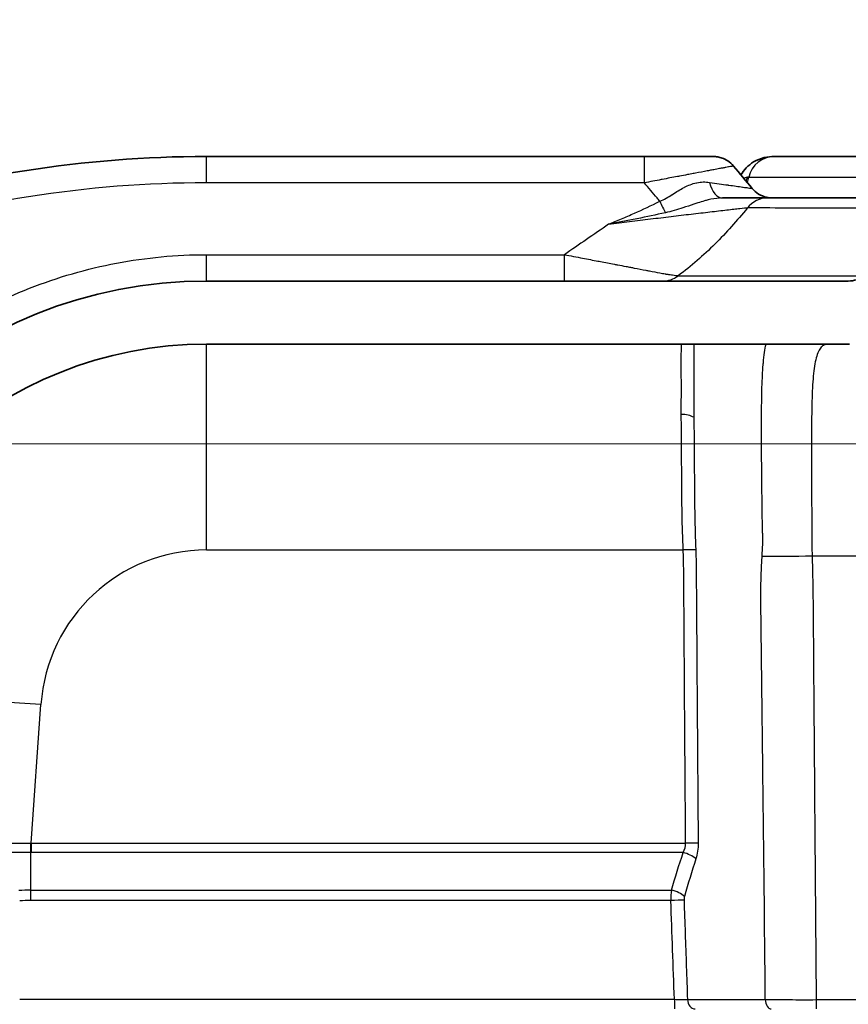
# Model space of a CAD drawing. Units: millimetres. Extents: x 94 to 6947, y 52 to 3143.
# Drawn here: x 3599 to 3662, y 508 to 583 of the extents above; entities that cross this region are included whole.
import ezdxf

# ---------------------------------------------------------------- set-up
doc = ezdxf.new("R2010")
doc.units = ezdxf.units.MM
doc.header["$LTSCALE"] = 6.5
doc.layers.get('Defpoints').update_dxf_attribs({"lineweight": 25})
for name, color, linetype, lineweight in [('Dimension (ISO)', 7, 'Continuous', 18), ('Dimension (ISO) @ 1', 7, 'Continuous', 18), ('Hatch (ISO)', 1, 'Continuous', 18), ('Visible (ISO)', 7, 'Continuous', 35), ('Visible Narrow (ISO)', 7, 'Continuous', 25)]:
    doc.layers.add(name, color=color, linetype=linetype, lineweight=lineweight)
doc.styles.add('Note Text (TK)', font='txt')
doc.dimstyles.new('Default - Method 1b (TK)', dxfattribs={"dimscale": 6.5, "dimtxt": 2.5, "dimasz": 2.5, "dimexe": 1, "dimexo": 1.5, "dimgap": 1, "dimtad": 1, "dimtoh": 1, "dimrnd": 1e-08, "dimdsep": 46, "dimtxsty": 'Note Text (TK)', "dimcen": 0.09, "dimdle": 5, "dimclrd": 100, "dimclre": 100, "dimclrt": 7, "dimadec": 1, "dimazin": 1, "dimtfac": 1, "dimtmove": 0, "dimatfit": 3, "dimfxl": 1, "dimtolj": 1, "dimlwd": -1, "dimlwe": -1, "dimarcsym": 0})

# ---------------------------------------------------------------- blocks, each defined once
blk = doc.blocks.new('*D26')
at = {"layer": 'Defpoints', "color": 0}
for p in [(3427.81, 550.642), (3710.749, 550.642), (3796.048, 216.363)]:
    blk.add_point(p, dxfattribs=at)
at = {"layer": 'Dimension (ISO)', "color": 100}
for p, q in [((3694.249, 550.642), (3416.81, 550.642)), ((3427.81, 243.863), (3427.81, 523.142)), ((3779.548, 216.363), (3416.81, 216.363))]:
    blk.add_line(p, q, dxfattribs=at)
for points in [[(3423.226, 523.142), (3432.393, 523.142), (3427.81, 550.642)], [(3423.226, 243.863), (3432.393, 243.863), (3427.81, 216.363)]]:
    blk.add_solid(points, dxfattribs=at)
at = {"layer": 'Dimension (ISO)', "color": 7, "insert": (3398.685, 174.362), "char_height": 27.5, "attachment_point": 4, "rotation": 90, "style": 'Note Text (TK)'}
blk.add_mtext('\\A1;\\fＭＳ Ｐゴシック|b0|i0;有効寸法 / Max dim. 334', dxfattribs=at)

msp = doc.modelspace()

# ---------------------------------------------------------------- hatches: boundary and pattern name
at = {"layer": 'Hatch (ISO)'}
h = msp.add_hatch(dxfattribs=at)
h.set_pattern_fill('ANSI31', color=256, scale=279.4, angle=90.00021, style=0)
h.set_pattern_definition([(135.0002, (2486.25, -36), (-24.6956, -24.6958), [])])
edge = h.paths.add_edge_path()
edge.add_ellipse((4206.152, 512.934), major_axis=(-2.997, 0), ratio=1, start_angle=270, end_angle=284.58138)
edge.add_ellipse((4206.152, 512.934), major_axis=(-2.901, -0.755), ratio=1, start_angle=270, end_angle=240.83056)
edge.add_ellipse((4206.152, 512.934), major_axis=(-2.901, 0.755), ratio=1, start_angle=270, end_angle=284.58807)
edge = h.paths.add_edge_path()
edge.add_ellipse((3566.907, 512.934), major_axis=(-2.997, 0), ratio=1, start_angle=270, end_angle=284.58807)
edge.add_ellipse((3566.907, 512.934), major_axis=(-2.901, -0.755), ratio=1, start_angle=270, end_angle=240.83056)
edge.add_ellipse((3566.907, 512.934), major_axis=(-2.901, 0.755), ratio=1, start_angle=270, end_angle=284.58138)

# ---------------------------------------------------------------- linework, layer by layer
at = {"layer": 'Visible (ISO)'}
for p, q in [((3613.36, 572.613), (3646.861, 572.613)), ((3646.861, 572.613), (3652.115, 572.613)), ((3656.808, 572.613), (3680.281, 572.613)), ((3656.299, 569.438), (3670.541, 569.438)), ((3653.678, 568.557), (3653.678, 568.557)), ((3662.459, 563.088), (3613.37, 563.088)), ((3613.37, 558.262), (3662.541, 558.262))]:
    msp.add_line(p, q, dxfattribs=at)
for centre, radius, start, end in [((3662.459, 565.12), 2.032, 270, 306.03845), ((3613.37, 528.163), 34.925, 90, 176), ((3613.37, 528.163), 30.099, 90, 176)]:
    msp.add_arc(centre, radius, start, end, dxfattribs=at)
for points, knots in [([(3561.064, 555.604), (3564.832, 558.345), (3568.815, 560.789), (3572.966, 562.906), (3577.116, 565.023), (3581.433, 566.813), (3585.864, 568.254), (3590.295, 569.695), (3594.839, 570.787), (3599.441, 571.517), (3604.042, 572.246), (3608.701, 572.613), (3613.36, 572.613)], [2.5126842, 2.5126842, 2.5126842, 2.5126842, 2.6699113, 2.6699113, 2.6699113, 2.8271384, 2.8271384, 2.8271384, 2.9843655, 2.9843655, 2.9843655, 3.1415927, 3.1415927, 3.1415927, 3.1415927]), ([(3652.115, 572.613), (3652.233, 572.613), (3652.353, 572.603), (3652.583, 572.562), (3652.695, 572.532), (3652.953, 572.439), (3653.098, 572.367), (3653.398, 572.17), (3653.55, 572.033), (3653.678, 571.88)], [0, 0, 0, 0, 0.0356177, 0.0356177, 0.0701718, 0.0701718, 0.1179592, 0.1179592, 0.177926, 0.177926, 0.177926, 0.177926]), ([(3654.245, 571.197), (3654.457, 571.571), (3654.801, 571.946), (3655.739, 572.516), (3656.319, 572.613), (3656.808, 572.613)], [1.3191457, 1.3191457, 1.3191457, 1.3191457, 1.6409566, 1.6409566, 2.0693099, 2.0693099, 2.0693099, 2.0693099]), ([(3655.096, 570.172), (3655.236, 570.003), (3655.406, 569.856), (3655.78, 569.625), (3655.989, 569.539), (3656.278, 569.473), (3656.353, 569.46), (3656.505, 569.443), (3656.583, 569.438), (3656.659, 569.438)], [0, 0, 0, 0, 0.065788, 0.065788, 0.1318191, 0.1318191, 0.1546411, 0.1546411, 0.1777602, 0.1777602, 0.1777602, 0.1777602]), ([(3652.839, 569.438), (3652.956, 569.438), (3653.071, 569.438), (3653.184, 569.438), (3653.279, 569.438), (3653.373, 569.438), (3653.466, 569.438), (3653.669, 569.438), (3653.867, 569.438), (3654.056, 569.438), (3654.251, 569.438), (3654.436, 569.438), (3654.611, 569.438), (3654.776, 569.438), (3654.932, 569.438), (3655.079, 569.438), (3655.12, 569.438), (3655.16, 569.438), (3655.2, 569.438), (3655.306, 569.438), (3655.406, 569.438), (3655.5, 569.438), (3655.567, 569.438), (3655.63, 569.438), (3655.689, 569.438), (3655.745, 569.438), (3655.798, 569.438), (3655.848, 569.438), (3656.053, 569.438), (3656.206, 569.438), (3656.299, 569.438)], [0.001669432, 0.001669432, 0.001669432, 0.001669432, 0.002092004, 0.002092004, 0.002092004, 0.002445927, 0.002445927, 0.002445927, 0.003222423, 0.003222423, 0.003222423, 0.004020692, 0.004020692, 0.004020692, 0.004775415, 0.004775415, 0.004775415, 0.004986216, 0.004986216, 0.004986216, 0.005551911, 0.005551911, 0.005551911, 0.00595114, 0.00595114, 0.00595114, 0.006328407, 0.006328407, 0.006328407, 0.007881398, 0.007881398, 0.007881398, 0.007881398])]:
    msp.add_open_spline(points, degree=3, knots=knots, dxfattribs=at)
msp.add_open_spline([(3653.678, 571.88), (3654.151, 571.31), (3654.623, 570.741), (3655.096, 570.172)], degree=3, dxfattribs=at)
at = {"layer": 'Visible Narrow (ISO)'}
for p, q in [((3613.36, 570.599), (3613.36, 572.613)), ((3646.861, 570.599), (3646.861, 572.613)), ((3646.861, 570.599), (3613.36, 570.599)), ((3653.682, 568.558), (3653.682, 568.558)), ((3653.726, 568.563), (3653.726, 568.563)), ((3644.545, 567.476), (3644.545, 567.476)), ((3645.582, 567.603), (3645.582, 567.604)), ((3645.583, 567.711), (3645.583, 567.711)), ((3613.37, 565.103), (3640.74, 565.103)), ((3613.37, 563.088), (3613.37, 565.103)), ((3640.74, 563.088), (3640.74, 565.103)), ((3613.37, 542.52), (3613.37, 558.262)), ((3613.37, 542.52), (3649.829, 542.52)), ((3659.689, 542.077), (4113.371, 542.077)), ((3599.96, 520.112), (3600.701, 530.706)), ((3599.935, 520.112), (3599.96, 520.112)), ((3599.96, 520.112), (3599.96, 519.388)), ((3599.96, 520.112), (3650.015, 520.112)), ((3599.933, 516.509), (3599.933, 519.388)), ((3649.831, 519.388), (3599.96, 519.388)), ((3599.933, 516.509), (3648.922, 516.509)), ((3648.885, 515.714), (3599.934, 515.714)), ((3599.075, 508.158), (3649.154, 508.158)), ((3649.154, 508.158), (3649.154, 507.423)), ((3660.003, 508.132), (3660.003, 507.423)), ((3660.003, 508.132), (3737.307, 508.132))]:
    msp.add_line(p, q, dxfattribs=at)
msp.add_arc((3613.37, 529.82), 12.7, 90, 176, dxfattribs=at)
for centre, major_axis, ratio, start_param, end_param in [((3656.808, 570.581), (0, 2.032), 0.985352, 0, 1.350263), ((3652.788, 571.47), (0, -2.032), 0.987443, 1.187392, 1.349469), ((3652.9, 571.47), (0, -2.032), 0.985352, 1.141262, 1.350263), ((3702.292, 551.191), (-48.245, 19.585), 0.064988, 6.124443, 6.137043), ((3652.839, 571.47), (0, -2.032), 0.535336, 5.13692, 6.283185), ((3656.299, 567.406), (0, 2.032), 0.984107, 0, 0.897259), ((3648.037, 569.201), (-0.886, 1.828), 0.003807, 1.578649, 2.081917), ((5010.883, -1425.003), (2416.218, 0), 0.999962, 2.172033, 2.173729), ((3643.561, 565.121), (-0.005, 2.034), 0.980579, 4.252725, 4.252733), ((3648.253, 565.12), (0, -2.032), 0.98399, 0, 0.639754), ((3649.682, 552.241), (1.27, 0.007), 0.506118, 0.708994, 1.567816), ((3649.829, 542.431), (1.269, 0.058), 0.069684, 0.706705, 1.567617), ((3659.689, 542.538), (-6.601, -0.195), 0.069726, 0.951361, 1.568734), ((3600.701, 529.049), (-23.691, 1.657), 0.069587, 4.717255, 5.533249), ((3599.932, 520.254), (0.005, 2.032), 0.002082, 4.272291, 4.642507), ((3650.015, 520.023), (1.27, 0.01), 0.069754, 0.713933, 1.570269), ((3649.831, 518.847), (1.205, -0.401), 0.407988, 0.786009, 1.705566), ((3599.931, 504.577), (11.897, 0.924), 1, 1.493121, 1.570796), ((3599.934, 515.643), (-0.001, 2.032), 0.000019, 4.747296, 5.15249), ((3649.32, 515.769), (-0.01, 1.739), 0.250626, 1.129635, 1.600698), ((3648.922, 515.968), (1.216, -0.365), 0.41113, 0.7318, 1.693629), ((3650.356, 515.737), (-0.037, 0.689), 0.672757, 1.095167, 1.541835), ((3648.885, 515.67), (1.269, 0.045), 0.034878, 0.653327, 1.569571), ((3650.753, 508.185), (0, -0.762), 0.787716, 4.762254, 6.283185), ((3669.338, 508.171), (25.256, -0.002), 0.001622, 3.849709, 4.161118), ((3656.559, 508.185), (0, -0.762), 0.5907, 4.773854, 6.283185)]:
    msp.add_ellipse(centre, major_axis=major_axis, ratio=ratio, start_param=start_param, end_param=end_param, dxfattribs=at)
for points, knots in [([(3653.678, 571.88), (3653.678, 571.88), (3653.67, 571.879), (3653.655, 571.876), (3653.652, 571.876), (3653.649, 571.875), (3653.646, 571.875), (3653.624, 571.871), (3653.591, 571.865), (3653.547, 571.857), (3653.537, 571.855), (3653.526, 571.853), (3653.515, 571.851), (3653.47, 571.843), (3653.417, 571.833), (3653.354, 571.822), (3653.334, 571.818), (3653.313, 571.814), (3653.292, 571.81), (3653.228, 571.799), (3653.157, 571.785), (3653.079, 571.771), (3653.048, 571.765), (3653.016, 571.759), (3652.982, 571.753), (3652.904, 571.739), (3652.82, 571.723), (3652.731, 571.706), (3652.689, 571.699), (3652.647, 571.691), (3652.603, 571.682), (3652.467, 571.657), (3652.318, 571.629), (3652.161, 571.6), (3652.058, 571.58), (3651.952, 571.561), (3651.843, 571.54), (3651.787, 571.529), (3651.73, 571.519), (3651.673, 571.508), (3651.389, 571.455), (3651.084, 571.397), (3650.76, 571.336), (3650.702, 571.325), (3650.643, 571.314), (3650.584, 571.303), (3650.444, 571.277), (3650.302, 571.25), (3650.159, 571.223), (3649.954, 571.184), (3649.747, 571.145), (3649.535, 571.105), (3649.489, 571.096), (3649.442, 571.088), (3649.395, 571.079), (3649.016, 571.007), (3648.627, 570.934), (3648.226, 570.858), (3648.2, 570.853), (3648.173, 570.848), (3648.146, 570.843), (3647.722, 570.762), (3647.292, 570.681), (3646.861, 570.599)], [0.00090131, 0.00090131, 0.00090131, 0.00090131, 0.00138845, 0.00138845, 0.00138845, 0.0014823, 0.0014823, 0.0014823, 0.00208268, 0.00208268, 0.00208268, 0.0022219, 0.0022219, 0.0022219, 0.0027769, 0.0027769, 0.0027769, 0.00295395, 0.00295395, 0.00295395, 0.00347113, 0.00347113, 0.00347113, 0.00367807, 0.00367807, 0.00367807, 0.00416535, 0.00416535, 0.00416535, 0.00439149, 0.00439149, 0.00439149, 0.00509464, 0.00509464, 0.00509464, 0.0055538, 0.0055538, 0.0055538, 0.00578812, 0.00578812, 0.00578812, 0.00694226, 0.00694226, 0.00694226, 0.00714875, 0.00714875, 0.00714875, 0.00763648, 0.00763648, 0.00763648, 0.00833071, 0.00833071, 0.00833071, 0.00848371, 0.00848371, 0.00848371, 0.00971916, 0.00971916, 0.00971916, 0.00980125, 0.00980125, 0.00980125, 0.01110761, 0.01110761, 0.01110761, 0.01110761]), ([(3654.854, 571.026), (3655.233, 571.026), (3655.733, 571.026), (3656.353, 571.026), (3656.81, 571.026), (3657.332, 571.026), (3657.918, 571.026), (3658.126, 571.026), (3658.341, 571.026), (3658.565, 571.026), (3658.993, 571.026), (3659.45, 571.026), (3659.938, 571.026), (3660.044, 571.026), (3660.152, 571.026), (3660.26, 571.026), (3660.653, 571.026), (3661.064, 571.026), (3661.492, 571.026), (3661.538, 571.026), (3661.584, 571.026), (3661.631, 571.026), (3662.107, 571.026), (3662.603, 571.026), (3663.12, 571.026), (3663.752, 571.026), (3664.414, 571.026), (3665.106, 571.026)], [0, 0, 0, 0, 0.00658388, 0.00658388, 0.00658388, 0.01144426, 0.01144426, 0.01144426, 0.01316777, 0.01316777, 0.01316777, 0.01645971, 0.01645971, 0.01645971, 0.01717447, 0.01717447, 0.01717447, 0.01975165, 0.01975165, 0.01975165, 0.02002931, 0.02002931, 0.02002931, 0.0228674, 0.0228674, 0.0228674, 0.02633554, 0.02633554, 0.02633554, 0.02633554]), ([(3613.36, 570.599), (3608.808, 570.599), (3604.255, 570.24), (3599.759, 569.528), (3595.262, 568.815), (3590.822, 567.748), (3586.492, 566.34), (3582.163, 564.931), (3577.945, 563.182), (3573.889, 561.114), (3569.833, 559.045), (3565.941, 556.657), (3562.259, 553.979)], [3.1415927, 3.1415927, 3.1415927, 3.1415927, 3.2988198, 3.2988198, 3.2988198, 3.4560469, 3.4560469, 3.4560469, 3.613274, 3.613274, 3.613274, 3.7705011, 3.7705011, 3.7705011, 3.7705011]), ([(3648.037, 569.183), (3647.966, 569.268), (3647.896, 569.353), (3647.825, 569.438), (3647.504, 569.825), (3647.182, 570.212), (3646.861, 570.599)], [-0.000331572, -0.000331572, -0.000331572, -0.000331572, 0, 0, 0, 0.001509066, 0.001509066, 0.001509066, 0.001509066]), ([(3648.037, 569.183), (3648.38, 569.319), (3648.689, 569.514), (3648.994, 569.708), (3648.998, 569.711), (3649.002, 569.713), (3649.007, 569.716), (3649.306, 569.906), (3649.596, 570.091), (3649.894, 570.245), (3649.904, 570.25), (3649.914, 570.255), (3649.923, 570.26), (3650.066, 570.332), (3650.211, 570.398), (3650.359, 570.454), (3650.518, 570.514), (3650.679, 570.563), (3650.84, 570.597), (3650.851, 570.6), (3650.863, 570.602), (3650.874, 570.604), (3651.035, 570.637), (3651.196, 570.656), (3651.359, 570.661), (3651.521, 570.666), (3651.685, 570.657), (3651.848, 570.633)], [0, 0, 0, 0, 0.001095707, 0.001095707, 0.001095707, 0.001111246, 0.001111246, 0.001111246, 0.002187349, 0.002187349, 0.002187349, 0.002222492, 0.002222492, 0.002222492, 0.002737527, 0.002737527, 0.002737527, 0.003294258, 0.003294258, 0.003294258, 0.003333738, 0.003333738, 0.003333738, 0.003889361, 0.003889361, 0.003889361, 0.004444984, 0.004444984, 0.004444984, 0.004444984]), ([(3651.848, 570.633), (3652.349, 570.562), (3652.819, 570.494), (3653.25, 570.433), (3653.271, 570.43), (3653.291, 570.427), (3653.311, 570.424), (3653.718, 570.366), (3654.077, 570.315), (3654.371, 570.273), (3654.389, 570.27), (3654.407, 570.268), (3654.425, 570.265), (3654.557, 570.247), (3654.672, 570.23), (3654.768, 570.217), (3654.876, 570.202), (3654.96, 570.19), (3655.016, 570.182), (3655.02, 570.182), (3655.024, 570.181), (3655.028, 570.181), (3655.074, 570.175), (3655.096, 570.172), (3655.096, 570.172)], [0, 0, 0, 0, 0.001723832, 0.001723832, 0.001723832, 0.001805613, 0.001805613, 0.001805613, 0.003447663, 0.003447663, 0.003447663, 0.003550183, 0.003550183, 0.003550183, 0.004309579, 0.004309579, 0.004309579, 0.005171495, 0.005171495, 0.005171495, 0.005234756, 0.005234756, 0.005234756, 0.00599162, 0.00599162, 0.00599162, 0.00599162]), ([(3652.839, 569.438), (3652.539, 569.438), (3652.243, 569.398), (3651.947, 569.336), (3651.876, 569.321), (3651.805, 569.305), (3651.735, 569.287), (3651.643, 569.265), (3651.552, 569.241), (3651.46, 569.215), (3651.286, 569.166), (3651.114, 569.114), (3650.943, 569.059), (3650.843, 569.026), (3650.743, 568.993), (3650.643, 568.96), (3650.363, 568.867), (3650.085, 568.772), (3649.805, 568.68), (3649.36, 568.535), (3648.918, 568.402), (3648.465, 568.304)], [0, 0, 0, 0, 0.000917714, 0.000917714, 0.000917714, 0.001135898, 0.001135898, 0.001135898, 0.001419523, 0.001419523, 0.001419523, 0.001956774, 0.001956774, 0.001956774, 0.002271797, 0.002271797, 0.002271797, 0.00315104, 0.00315104, 0.00315104, 0.004543594, 0.004543594, 0.004543594, 0.004543594]), ([(3644.118, 567.424), (3644.447, 567.565), (3644.776, 567.706), (3645.106, 567.847), (3645.27, 567.917), (3645.435, 567.987), (3645.6, 568.057), (3645.765, 568.127), (3645.929, 568.198), (3646.092, 568.271), (3646.747, 568.561), (3647.393, 568.871), (3648.037, 569.183)], [-0.000029753, -0.000029753, -0.000029753, -0.000029753, 0.001044372, 0.001044372, 0.001044372, 0.001581438, 0.001581438, 0.001581438, 0.002118504, 0.002118504, 0.002118504, 0.004266769, 0.004266769, 0.004266769, 0.004266769]), ([(3654.736, 568.674), (3654.63, 568.663), (3654.433, 568.641), (3654.025, 568.596), (3653.869, 568.579), (3653.533, 568.541), (3653.351, 568.52), (3652.963, 568.476), (3652.756, 568.453), (3652.326, 568.403), (3652.103, 568.378), (3651.417, 568.298), (3650.936, 568.241), (3649.933, 568.123), (3649.418, 568.061), (3648.382, 567.937), (3647.857, 567.874), (3647.063, 567.779), (3646.797, 567.747), (3646.263, 567.684), (3645.995, 567.654), (3645.191, 567.556), (3644.655, 567.49), (3644.118, 567.424)], [0, 0, 0, 0, 0.00161105, 0.00161105, 0.00241658, 0.00241658, 0.0032221, 0.0032221, 0.00402763, 0.00402763, 0.00483315, 0.00483315, 0.0064442, 0.0064442, 0.00805525, 0.00805525, 0.0096663, 0.0096663, 0.01047183, 0.01047183, 0.01127735, 0.01127735, 0.0128884, 0.0128884, 0.0128884, 0.0128884]), ([(3654.736, 568.674), (3653.959, 567.709), (3653.134, 566.784), (3651.374, 565.042), (3650.441, 564.226), (3649.447, 563.49)], [0.00097167, 0.00097167, 0.00097167, 0.00097167, 0.004689966, 0.004689966, 0.008408263, 0.008408263, 0.008408263, 0.008408263]), ([(3668.924, 568.637), (3668.924, 568.639), (3668.849, 568.641), (3668.552, 568.646), (3668.329, 568.648), (3667.439, 568.654), (3666.552, 568.658), (3664.187, 568.664), (3662.711, 568.667), (3660.052, 568.67), (3659.092, 568.671), (3657.024, 568.672), (3655.916, 568.673), (3654.736, 568.674)], [0, 0, 0, 0, 0.0199557, 0.0199557, 0.0399113, 0.0399113, 0.0798226, 0.0798226, 0.1197339, 0.1197339, 0.1396896, 0.1396896, 0.1596452, 0.1596452, 0.1596452, 0.1596452]), ([(3648.465, 568.304), (3647.746, 568.149), (3647.024, 567.996), (3646.299, 567.851), (3646.293, 567.85), (3646.287, 567.849), (3646.281, 567.848), (3646.099, 567.811), (3645.915, 567.776), (3645.735, 567.741), (3645.56, 567.707), (3645.385, 567.672), (3645.209, 567.638), (3645.205, 567.637), (3645.2, 567.636), (3645.196, 567.635), (3644.837, 567.565), (3644.477, 567.494), (3644.118, 567.424)], [0, 0, 0, 0, 0.002220806, 0.002220806, 0.002220806, 0.002239422, 0.002239422, 0.002239422, 0.002794191, 0.002794191, 0.002794191, 0.003331209, 0.003331209, 0.003331209, 0.003344338, 0.003344338, 0.003344338, 0.004441612, 0.004441612, 0.004441612, 0.004441612]), ([(3576.503, 530.724), (3576.664, 533.029), (3577.042, 535.32), (3577.631, 537.555), (3578.219, 539.79), (3579.018, 541.97), (3580.013, 544.056), (3581.008, 546.142), (3582.199, 548.135), (3583.566, 549.999), (3584.933, 551.863), (3586.475, 553.598), (3588.165, 555.174), (3589.856, 556.751), (3591.694, 558.168), (3593.649, 559.401), (3595.604, 560.635), (3597.674, 561.684), (3599.825, 562.531), (3601.975, 563.378), (3604.206, 564.023), (3606.476, 564.454), (3608.747, 564.885), (3611.058, 565.103), (3613.37, 565.103)], [4.782202, 4.782202, 4.782202, 4.782202, 4.969825, 4.969825, 4.969825, 5.157448, 5.157448, 5.157448, 5.345071, 5.345071, 5.345071, 5.532694, 5.532694, 5.532694, 5.720317, 5.720317, 5.720317, 5.90794, 5.90794, 5.90794, 6.095562, 6.095562, 6.095562, 6.283185, 6.283185, 6.283185, 6.283185]), ([(3640.74, 565.103), (3641.207, 565.013), (3641.674, 564.924), (3642.136, 564.836), (3642.532, 564.761), (3642.923, 564.686), (3643.309, 564.612), (3643.372, 564.6), (3643.435, 564.588), (3643.498, 564.576), (3643.858, 564.508), (3644.214, 564.44), (3644.564, 564.373), (3644.648, 564.357), (3644.733, 564.341), (3644.817, 564.325), (3645.033, 564.284), (3645.247, 564.243), (3645.459, 564.203), (3645.571, 564.181), (3645.683, 564.16), (3645.795, 564.139), (3645.892, 564.12), (3645.989, 564.102), (3646.084, 564.083), (3646.391, 564.025), (3646.686, 563.969), (3646.969, 563.915), (3647.063, 563.897), (3647.156, 563.88), (3647.247, 563.862), (3647.529, 563.809), (3647.793, 563.758), (3648.034, 563.713), (3648.107, 563.699), (3648.178, 563.685), (3648.246, 563.672), (3648.32, 563.658), (3648.392, 563.645), (3648.461, 563.632), (3648.474, 563.629), (3648.487, 563.627), (3648.499, 563.624), (3648.536, 563.617), (3648.576, 563.613), (3648.613, 563.608), (3648.631, 563.606), (3648.649, 563.603), (3648.666, 563.6), (3648.685, 563.598), (3648.704, 563.595), (3648.722, 563.593), (3648.794, 563.582), (3648.861, 563.573), (3648.924, 563.564), (3648.958, 563.559), (3648.99, 563.555), (3649.021, 563.55), (3649.107, 563.538), (3649.183, 563.527), (3649.248, 563.518), (3649.337, 563.505), (3649.405, 563.496), (3649.447, 563.49)], [0, 0, 0, 0, 0.00142457, 0.00142457, 0.00142457, 0.00264921, 0.00264921, 0.00264921, 0.00284914, 0.00284914, 0.00284914, 0.00399644, 0.00399644, 0.00399644, 0.00427371, 0.00427371, 0.00427371, 0.00498599, 0.00498599, 0.00498599, 0.00536523, 0.00536523, 0.00536523, 0.00569828, 0.00569828, 0.00569828, 0.00676672, 0.00676672, 0.00676672, 0.00712285, 0.00712285, 0.00712285, 0.00821783, 0.00821783, 0.00821783, 0.00854742, 0.00854742, 0.00854742, 0.00890356, 0.00890356, 0.00890356, 0.00897032, 0.00897032, 0.00897032, 0.00916478, 0.00916478, 0.00916478, 0.0092597, 0.0092597, 0.0092597, 0.00936148, 0.00936148, 0.00936148, 0.00975886, 0.00975886, 0.00975886, 0.00997199, 0.00997199, 0.00997199, 0.01056919, 0.01056919, 0.01056919, 0.01139656, 0.01139656, 0.01139656, 0.01139656]), ([(3649.447, 563.49), (3651.811, 563.488), (3653.879, 563.485), (3655.652, 563.484), (3657.424, 563.482), (3658.901, 563.481), (3660.086, 563.48), (3661.27, 563.479), (3662.162, 563.479), (3662.758, 563.479), (3663.056, 563.479), (3663.28, 563.478), (3663.43, 563.478), (3663.58, 563.478), (3663.655, 563.478), (3663.654, 563.477)], [0, 0, 0, 0, 0.0398532, 0.0398532, 0.0398532, 0.0797053, 0.0797053, 0.0797053, 0.1195572, 0.1195572, 0.1195572, 0.1394834, 0.1394834, 0.1394834, 0.1594096, 0.1594096, 0.1594096, 0.1594096]), ([(3649.682, 552.883), (3649.679, 553.332), (3649.683, 553.771), (3649.686, 554.202), (3649.688, 554.417), (3649.688, 554.629), (3649.688, 554.839), (3649.687, 555.048), (3649.687, 555.254), (3649.686, 555.457), (3649.683, 556.271), (3649.683, 557.038), (3649.687, 557.759), (3649.688, 557.929), (3649.69, 558.097), (3649.691, 558.262)], [0, 0, 0, 0, 0.001559601, 0.001559601, 0.001559601, 0.002340032, 0.002340032, 0.002340032, 0.003119203, 0.003119203, 0.003119203, 0.006238405, 0.006238405, 0.006238405, 0.006975148, 0.006975148, 0.006975148, 0.006975148]), ([(3650.651, 558.262), (3650.648, 557.998), (3650.646, 557.726), (3650.644, 557.447), (3650.644, 557.44), (3650.644, 557.432), (3650.644, 557.425), (3650.641, 556.724), (3650.642, 555.979), (3650.646, 555.191), (3650.646, 555.186), (3650.646, 555.18), (3650.646, 555.175), (3650.647, 554.98), (3650.648, 554.782), (3650.648, 554.582), (3650.648, 554.375), (3650.647, 554.164), (3650.645, 553.952), (3650.641, 553.533), (3650.639, 553.103), (3650.643, 552.665)], [0.016804854, 0.016804854, 0.016804854, 0.016804854, 0.017993364, 0.017993364, 0.017993364, 0.018025886, 0.018025886, 0.018025886, 0.021011027, 0.021011027, 0.021011027, 0.021030201, 0.021030201, 0.021030201, 0.021769899, 0.021769899, 0.021769899, 0.022532262, 0.022532262, 0.022532262, 0.024034515, 0.024034515, 0.024034515, 0.024034515]), ([(3655.868, 542.05), (3655.883, 542.349), (3655.902, 542.647), (3655.912, 542.946), (3655.913, 542.977), (3655.914, 543.007), (3655.915, 543.038), (3655.918, 543.157), (3655.919, 543.275), (3655.918, 543.394), (3655.918, 543.42), (3655.917, 543.446), (3655.917, 543.472), (3655.914, 543.594), (3655.91, 543.719), (3655.907, 543.842), (3655.906, 543.858), (3655.906, 543.873), (3655.906, 543.888), (3655.89, 544.463), (3655.875, 545.033), (3655.87, 545.598), (3655.87, 545.603), (3655.87, 545.609), (3655.87, 545.615), (3655.865, 546.178), (3655.855, 546.732), (3655.851, 547.274), (3655.85, 547.294), (3655.85, 547.314), (3655.85, 547.334), (3655.848, 547.588), (3655.847, 547.839), (3655.845, 548.087), (3655.844, 548.357), (3655.842, 548.625), (3655.838, 548.89), (3655.838, 548.921), (3655.837, 548.951), (3655.837, 548.982), (3655.833, 549.214), (3655.828, 549.444), (3655.825, 549.671), (3655.825, 549.708), (3655.824, 549.746), (3655.824, 549.783), (3655.821, 550.002), (3655.82, 550.218), (3655.819, 550.433), (3655.819, 550.476), (3655.819, 550.52), (3655.819, 550.563), (3655.817, 551.022), (3655.817, 551.473), (3655.818, 551.906), (3655.818, 551.958), (3655.818, 552.009), (3655.818, 552.061), (3655.82, 552.48), (3655.823, 552.884), (3655.827, 553.273), (3655.831, 553.711), (3655.837, 554.129), (3655.845, 554.528), (3655.846, 554.587), (3655.848, 554.645), (3655.849, 554.703), (3655.857, 555.041), (3655.868, 555.365), (3655.882, 555.674), (3655.884, 555.731), (3655.887, 555.787), (3655.89, 555.843), (3655.905, 556.144), (3655.923, 556.427), (3655.946, 556.691), (3655.95, 556.741), (3655.954, 556.79), (3655.959, 556.838), (3656.01, 557.399), (3656.079, 557.873), (3656.165, 558.262)], [0, 0, 0, 0, 0.00090393, 0.00090393, 0.00090393, 0.00099688, 0.00099688, 0.00099688, 0.00135589, 0.00135589, 0.00135589, 0.00143429, 0.00143429, 0.00143429, 0.00180785, 0.00180785, 0.00180785, 0.00185404, 0.00185404, 0.00185404, 0.00359825, 0.00359825, 0.00359825, 0.0036157, 0.0036157, 0.0036157, 0.00535891, 0.00535891, 0.00535891, 0.00542355, 0.00542355, 0.00542355, 0.00624204, 0.00624204, 0.00624204, 0.00712801, 0.00712801, 0.00712801, 0.0072314, 0.0072314, 0.0072314, 0.00800781, 0.00800781, 0.00800781, 0.00813533, 0.00813533, 0.00813533, 0.00888688, 0.00888688, 0.00888688, 0.00903925, 0.00903925, 0.00903925, 0.01065342, 0.01065342, 0.01065342, 0.0108471, 0.0108471, 0.0108471, 0.01242502, 0.01242502, 0.01242502, 0.01420135, 0.01420135, 0.01420135, 0.0144628, 0.0144628, 0.0144628, 0.01598919, 0.01598919, 0.01598919, 0.01627065, 0.01627065, 0.01627065, 0.01779131, 0.01779131, 0.01779131, 0.0180785, 0.0180785, 0.0180785, 0.02139104, 0.02139104, 0.02139104, 0.02139104]), ([(3660.909, 558.262), (3660.776, 558.262), (3660.682, 558.237), (3660.591, 558.188), (3660.59, 558.188), (3660.59, 558.187), (3660.589, 558.187), (3660.566, 558.174), (3660.544, 558.16), (3660.521, 558.145), (3660.499, 558.129), (3660.477, 558.112), (3660.455, 558.093), (3660.413, 558.056), (3660.373, 558.014), (3660.335, 557.966), (3660.334, 557.964), (3660.333, 557.963), (3660.332, 557.962), (3660.255, 557.864), (3660.189, 557.741), (3660.13, 557.594), (3660.129, 557.592), (3660.128, 557.59), (3660.127, 557.587), (3660.069, 557.44), (3660.017, 557.266), (3659.971, 557.071), (3659.971, 557.068), (3659.97, 557.065), (3659.969, 557.062), (3659.877, 556.667), (3659.81, 556.183), (3659.762, 555.61), (3659.762, 555.606), (3659.761, 555.602), (3659.761, 555.597), (3659.738, 555.312), (3659.719, 555.004), (3659.704, 554.675), (3659.704, 554.67), (3659.704, 554.666), (3659.704, 554.661), (3659.689, 554.331), (3659.678, 553.983), (3659.67, 553.619), (3659.669, 553.614), (3659.669, 553.61), (3659.669, 553.605), (3659.661, 553.235), (3659.654, 552.848), (3659.649, 552.443), (3659.644, 552.042), (3659.641, 551.625), (3659.64, 551.189), (3659.64, 551.185), (3659.64, 551.181), (3659.64, 551.177), (3659.638, 550.74), (3659.638, 550.285), (3659.638, 549.821), (3659.638, 549.817), (3659.638, 549.813), (3659.638, 549.81), (3659.639, 549.576), (3659.639, 549.339), (3659.639, 549.1), (3659.64, 548.864), (3659.64, 548.625), (3659.64, 548.384), (3659.64, 548.381), (3659.64, 548.378), (3659.64, 548.375), (3659.641, 548.13), (3659.642, 547.883), (3659.643, 547.634), (3659.645, 547.386), (3659.647, 547.136), (3659.649, 546.884), (3659.652, 546.374), (3659.655, 545.853), (3659.66, 545.321), (3659.665, 544.789), (3659.674, 544.252), (3659.677, 543.712), (3659.678, 543.576), (3659.678, 543.44), (3659.678, 543.303), (3659.678, 543.168), (3659.677, 543.033), (3659.677, 542.897), (3659.676, 542.625), (3659.678, 542.351), (3659.689, 542.077)], [0, 0, 0, 0, 0.00162782, 0.00162782, 0.00162782, 0.00164037, 0.00164037, 0.00164037, 0.00204957, 0.00204957, 0.00204957, 0.00245865, 0.00245865, 0.00245865, 0.00325564, 0.00325564, 0.00325564, 0.0032762, 0.0032762, 0.0032762, 0.00488346, 0.00488346, 0.00488346, 0.00490821, 0.00490821, 0.00490821, 0.00651128, 0.00651128, 0.00651128, 0.00653713, 0.00653713, 0.00653713, 0.00976692, 0.00976692, 0.00976692, 0.00979147, 0.00979147, 0.00979147, 0.01139474, 0.01139474, 0.01139474, 0.01141729, 0.01141729, 0.01141729, 0.01302256, 0.01302256, 0.01302256, 0.01304275, 0.01304275, 0.01304275, 0.01466812, 0.01466812, 0.01466812, 0.0162782, 0.0162782, 0.0162782, 0.01629343, 0.01629343, 0.01629343, 0.01790602, 0.01790602, 0.01790602, 0.0179187, 0.0179187, 0.0179187, 0.01873135, 0.01873135, 0.01873135, 0.01953384, 0.01953384, 0.01953384, 0.01954397, 0.01954397, 0.01954397, 0.02035661, 0.02035661, 0.02035661, 0.02116166, 0.02116166, 0.02116166, 0.02278948, 0.02278948, 0.02278948, 0.02441731, 0.02441731, 0.02441731, 0.02482616, 0.02482616, 0.02482616, 0.02523122, 0.02523122, 0.02523122, 0.02604513, 0.02604513, 0.02604513, 0.02604513]), ([(3649.829, 542.52), (3649.79, 543.435), (3649.761, 544.343), (3649.745, 545.243), (3649.737, 545.694), (3649.733, 546.143), (3649.73, 546.586), (3649.727, 547.03), (3649.724, 547.469), (3649.72, 547.903), (3649.717, 548.337), (3649.713, 548.766), (3649.71, 549.191), (3649.706, 549.615), (3649.705, 550.035), (3649.703, 550.45), (3649.702, 550.865), (3649.698, 551.275), (3649.694, 551.681), (3649.689, 552.087), (3649.684, 552.487), (3649.682, 552.883)], [0, 0, 0, 0, 0.0027466, 0.0027466, 0.0027466, 0.00411998, 0.00411998, 0.00411998, 0.00549337, 0.00549337, 0.00549337, 0.00686676, 0.00686676, 0.00686676, 0.00824015, 0.00824015, 0.00824015, 0.00961354, 0.00961354, 0.00961354, 0.01098693, 0.01098693, 0.01098693, 0.01098693]), ([(3650.643, 552.665), (3650.646, 552.277), (3650.653, 551.885), (3650.657, 551.489), (3650.662, 551.092), (3650.665, 550.691), (3650.666, 550.286), (3650.666, 550.282), (3650.666, 550.278), (3650.666, 550.275), (3650.668, 549.868), (3650.67, 549.458), (3650.674, 549.042), (3650.677, 548.631), (3650.682, 548.215), (3650.686, 547.795), (3650.686, 547.79), (3650.686, 547.784), (3650.686, 547.779), (3650.689, 547.36), (3650.692, 546.937), (3650.696, 546.509), (3650.696, 546.501), (3650.696, 546.494), (3650.696, 546.486), (3650.7, 546.06), (3650.705, 545.628), (3650.713, 545.195), (3650.713, 545.189), (3650.714, 545.184), (3650.714, 545.178), (3650.73, 544.303), (3650.757, 543.421), (3650.791, 542.533)], [0, 0, 0, 0, 0.00132917, 0.00132917, 0.00132917, 0.00265877, 0.00265877, 0.00265877, 0.00267061, 0.00267061, 0.00267061, 0.00400288, 0.00400288, 0.00400288, 0.00531754, 0.00531754, 0.00531754, 0.00533475, 0.00533475, 0.00533475, 0.00664693, 0.00664693, 0.00664693, 0.00667012, 0.00667012, 0.00667012, 0.00797631, 0.00797631, 0.00797631, 0.00799401, 0.00799401, 0.00799401, 0.01063508, 0.01063508, 0.01063508, 0.01063508]), ([(3650.015, 520.112), (3649.986, 523.847), (3649.96, 527.581), (3649.935, 531.316), (3649.922, 533.183), (3649.91, 535.051), (3649.898, 536.918), (3649.892, 537.852), (3649.886, 538.786), (3649.879, 539.719), (3649.875, 540.186), (3649.872, 540.653), (3649.866, 541.12), (3649.861, 541.587), (3649.85, 542.053), (3649.829, 542.52)], [0, 0, 0, 0, 0.01123171, 0.01123171, 0.01123171, 0.01684757, 0.01684757, 0.01684757, 0.0196555, 0.0196555, 0.0196555, 0.02105946, 0.02105946, 0.02105946, 0.02246343, 0.02246343, 0.02246343, 0.02246343]), ([(3650.791, 542.533), (3650.809, 542.066), (3650.816, 541.598), (3650.825, 540.664), (3650.829, 540.196), (3650.84, 538.793), (3650.846, 537.858), (3650.865, 535.052), (3650.878, 533.182), (3650.917, 527.57), (3650.945, 523.83), (3650.974, 520.089)], [0, 0, 0, 0, 0.00140621, 0.00140621, 0.00281243, 0.00281243, 0.00562485, 0.00562485, 0.0112497, 0.0112497, 0.02249941, 0.02249941, 0.02249941, 0.02249941]), ([(3656.11, 508.138), (3656.059, 513.79), (3655.999, 519.444), (3655.899, 527.924), (3655.864, 530.751), (3655.809, 534.991), (3655.793, 536.405), (3655.77, 538.172), (3655.765, 538.525), (3655.763, 539.231), (3655.767, 539.584), (3655.781, 540.289), (3655.792, 540.642), (3655.816, 541.17), (3655.825, 541.346), (3655.846, 541.698), (3655.859, 541.874), (3655.868, 542.05)], [0.00071696, 0.00071696, 0.00071696, 0.00071696, 0.01771657, 0.01771657, 0.02621637, 0.02621637, 0.03046627, 0.03046627, 0.03152875, 0.03152875, 0.03259122, 0.03259122, 0.0336537, 0.0336537, 0.03418493, 0.03418493, 0.03471617, 0.03471617, 0.03471617, 0.03471617]), ([(3659.689, 542.077), (3659.694, 541.899), (3659.699, 541.721), (3659.704, 541.543), (3659.708, 541.365), (3659.713, 541.187), (3659.717, 541.008), (3659.726, 540.652), (3659.733, 540.296), (3659.74, 539.94), (3659.747, 539.584), (3659.753, 539.228), (3659.757, 538.871), (3659.762, 538.526), (3659.765, 538.18), (3659.768, 537.834), (3659.768, 537.824), (3659.768, 537.813), (3659.768, 537.803), (3659.771, 537.446), (3659.774, 537.09), (3659.777, 536.734), (3659.779, 536.378), (3659.782, 536.021), (3659.785, 535.665), (3659.79, 534.974), (3659.795, 534.282), (3659.8, 533.591), (3659.8, 533.57), (3659.8, 533.549), (3659.8, 533.528), (3659.821, 530.72), (3659.842, 527.912), (3659.864, 525.104), (3659.864, 525.062), (3659.865, 525.02), (3659.865, 524.978), (3659.908, 519.363), (3659.954, 513.747), (3660.003, 508.132)], [0, 0, 0, 0, 0.00053567, 0.00053567, 0.00053567, 0.00107134, 0.00107134, 0.00107134, 0.00214269, 0.00214269, 0.00214269, 0.00321404, 0.00321404, 0.00321404, 0.00425373, 0.00425373, 0.00425373, 0.00428539, 0.00428539, 0.00428539, 0.00535673, 0.00535673, 0.00535673, 0.00642808, 0.00642808, 0.00642808, 0.00850746, 0.00850746, 0.00850746, 0.00857078, 0.00857078, 0.00857078, 0.01701492, 0.01701492, 0.01701492, 0.01714155, 0.01714155, 0.01714155, 0.03402984, 0.03402984, 0.03402984, 0.03402984]), ([(3582.629, 520.034), (3582.816, 520.034), (3583.007, 520.034), (3583.748, 520.034), (3584.322, 520.035), (3585.53, 520.036), (3586.156, 520.038), (3588.085, 520.043), (3589.444, 520.048), (3591.594, 520.058), (3592.333, 520.062), (3593.819, 520.07), (3594.569, 520.074), (3596.836, 520.089), (3598.373, 520.099), (3599.935, 520.112)], [0.01783678, 0.01783678, 0.01783678, 0.01783678, 0.01866779, 0.01866779, 0.02099803, 0.02099803, 0.02332827, 0.02332827, 0.02798874, 0.02798874, 0.03031898, 0.03031898, 0.03264922, 0.03264922, 0.0373097, 0.0373097, 0.0373097, 0.0373097]), ([(3650.974, 520.089), (3650.976, 519.881), (3650.961, 519.68), (3650.931, 519.483), (3650.901, 519.286), (3650.856, 519.093), (3650.799, 518.912)], [0, 0, 0, 0, 0.00061439, 0.00061439, 0.00061439, 0.001228779, 0.001228779, 0.001228779, 0.001228779]), ([(3599.933, 519.388), (3599.836, 519.388), (3599.737, 519.388), (3599.54, 519.387), (3599.246, 519.386), (3598.952, 519.385), (3598.367, 519.384), (3597.978, 519.383), (3596.816, 519.38), (3596.048, 519.378), (3594.524, 519.375), (3593.769, 519.373), (3592.271, 519.37), (3591.526, 519.369), (3589.36, 519.365), (3587.99, 519.364), (3586.046, 519.362), (3585.415, 519.361), (3584.198, 519.361), (3583.619, 519.361), (3582.904, 519.361), (3582.742, 519.361), (3582.582, 519.361)], [-0.00000006, -0.00000006, -0.00000006, -0.00000006, 0.00029106, 0.00029106, 0.00058219, 0.00116444, 0.00116444, 0.00232894, 0.00232894, 0.00465793, 0.00465793, 0.00698693, 0.00698693, 0.00931593, 0.00931593, 0.01397392, 0.01397392, 0.01630292, 0.01630292, 0.01863192, 0.01863192, 0.01933048, 0.01933048, 0.01933048, 0.01933048]), ([(3649.892, 515.732), (3649.921, 514.887), (3649.95, 514.041), (3649.979, 513.196), (3650.037, 511.513), (3650.095, 509.83), (3650.154, 508.147)], [0, 0, 0, 0, 0.00254, 0.00254, 0.00254, 0.007595205, 0.007595205, 0.007595205, 0.007595205]), ([(3649.154, 508.158), (3649.347, 508.154), (3649.538, 508.151), (3649.796, 508.148), (3649.879, 508.147), (3650.027, 508.146), (3650.094, 508.146), (3650.154, 508.147)], [0, 0, 0, 0, 0.000576686, 0.000576686, 0.000865029, 0.000865029, 0.001153372, 0.001153372, 0.001153372, 0.001153372]), ([(3656.11, 508.138), (3656.673, 508.135), (3657.287, 508.133), (3657.951, 508.132), (3658.283, 508.132), (3658.62, 508.131), (3658.962, 508.131), (3659.305, 508.131), (3659.654, 508.131), (3660.003, 508.132)], [0, 0, 0, 0, 0.00206945, 0.00206945, 0.00206945, 0.003104176, 0.003104176, 0.003104176, 0.004138901, 0.004138901, 0.004138901, 0.004138901])]:
    msp.add_open_spline(points, degree=3, knots=knots, dxfattribs=at)
for points in [[(3654.442, 570.96), (3654.533, 570.999), (3654.634, 571.021), (3654.746, 571.024)], [(3649.831, 519.388), (3649.946, 519.601), (3650.018, 519.85), (3650.015, 520.112)], [(3599.96, 519.388), (3599.951, 519.388), (3599.942, 519.388), (3599.933, 519.388)], [(3648.922, 516.509), (3649.211, 517.472), (3649.514, 518.432), (3649.831, 519.388)], [(3650.799, 518.912), (3650.494, 517.955), (3650.204, 516.994), (3649.927, 516.031)], [(3599.934, 515.714), (3599.647, 515.714), (3599.361, 515.702), (3599.075, 515.678)], [(3649.154, 508.158), (3649.063, 510.677), (3648.973, 513.196), (3648.885, 515.714)]]:
    msp.add_open_spline(points, degree=3, dxfattribs=at)

# ---------------------------------------------------------------- dimensions: what is measured, and where the dimension line sits
at = {"layer": 'Dimension (ISO) @ 1', "color": 100}
dim = msp.add_linear_dim(base=(3427.81, 550.642), p1=(3796.048, 216.363), p2=(3710.749, 550.642), angle=90, text='\\fＭＳ Ｐゴシック|b0|i0;有効寸法 / Max dim. <>', dimstyle='Default - Method 1b (TK)', override={"dimscale": 1, "dimtxt": 27.5, "dimasz": 27.5, "dimexe": 11, "dimexo": 16.5, "dimgap": 11, "dimtoh": 0, "dimdec": 0, "dimcen": 0.99, "dimtol": 0, "dimlim": 0, "dimtp": 0, "dimtm": 0, "dimtdec": 2, "dimtix": 0, "dimtofl": 0, "dimtmove": 0, "dimatfit": 1}, dxfattribs=at)
dim.commit()
dim.dimension.update_dxf_attribs({"geometry": '*D26', "text_midpoint": (3427.81, 383.503), "dimtype": 128})

doc.saveas('drawing.dxf')
